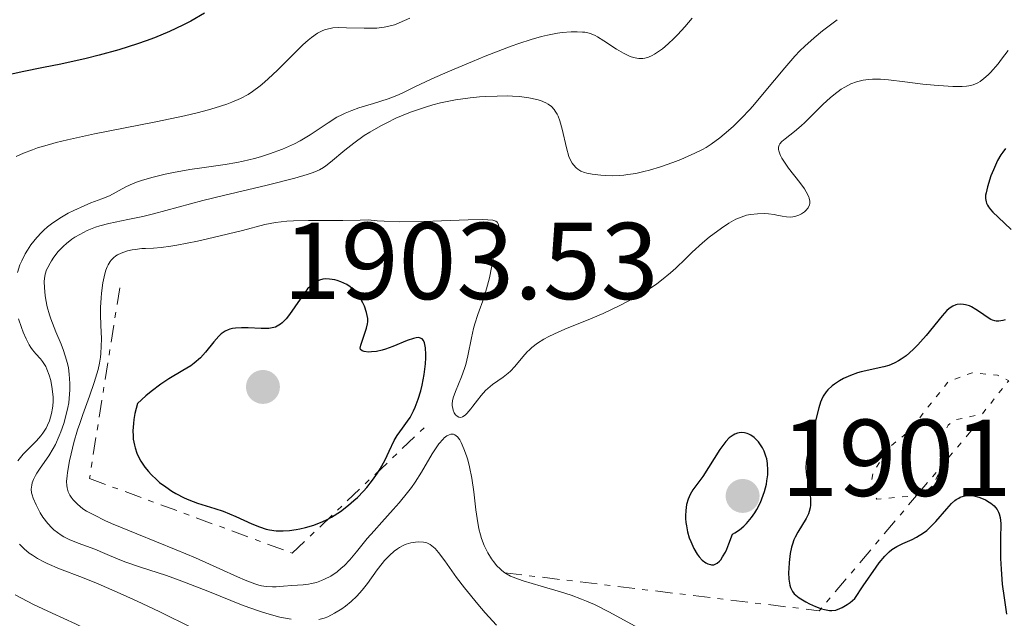
# Model space of a CAD drawing. Units: metres. Extents: x 681820 to 685291, y 4756290 to 4758666.
# Drawn here: x 683187 to 683277, y 4756720 to 4756775 of the extents above; entities that cross this region are included whole.
import ezdxf

# ---------------------------------------------------------------- set-up
doc = ezdxf.new("R2010")
doc.units = ezdxf.units.M
doc.header["$MEASUREMENT"] = 0
doc.linetypes.add('DGN Style 5', pattern=[1.217945351076317, 0.5219765790327072, -0.6959687720436097])
doc.linetypes.add('DGN Style 7', pattern=[3.4798438602180486, 1.565929737098122, -0.6959687720436097, 0.5219765790327072, -0.6959687720436097])
for name, color, linetype, lineweight in [('Cota de punto acotado terreno', 7, 'Continuous', 0), ('Curva de nivel auxiliar', 30, 'DGN Style 5', 0), ('Curva de nivel directora', 30, 'Continuous', 30), ('Curva de nivel intermedia', 30, 'Continuous', 0), ('Escarpado', 30, 'DGN Style 7', 0), ('Punto acotado terreno (símbolo)', 7, 'Continuous', 0)]:
    doc.layers.add(name, color=color, linetype=linetype, lineweight=lineweight)
doc.styles.add('Style-Arial', font='arial.ttf')

# ---------------------------------------------------------------- blocks, each defined once
blk = doc.blocks.new('5PATER')
at = {"layer": 'Punto acotado terreno (símbolo)', "linetype": 'Continuous', "lineweight": 0}
h = blk.add_hatch(color=51, dxfattribs=at)
edge = h.paths.add_edge_path()
edge.add_ellipse((0, 0), major_axis=(-0.1095731443231308, -0.1110710700762829), ratio=0.9994222409660317, start_angle=0, end_angle=360)

msp = doc.modelspace()

# ---------------------------------------------------------------- linework, layer by layer
at = {"layer": 'Curva de nivel auxiliar', "color": 30, "linetype": 'DGN Style 5', "lineweight": 0, "flags": 128}
for points, elevation in [([(683271.4703082917, 4756733.623712809), (683271.7500000009, 4756734.4), (683271.5600000009, 4756736.449999998), (683272.0800000017, 4756737.359999999), (683272.6100000015, 4756737.82), (683275.2100000009, 4756738.41), (683277.6300000016, 4756741.430000001), (683276.6100000001, 4756741.949999998), (683274.2699999999, 4756742.179999999), (683272.0999999995, 4756741.380000001), (683268.5999999993, 4756736.939999999), (683266.5099999993, 4756735.16), (683265.1799999995, 4756732.970000001), (683264.9300000013, 4756731.390000001), (683265.5300000004, 4756730.569999999), (683269.170144374, 4756730.898500831)], 1902.5), ([(683269.170144374, 4756730.898500831), (683269.6299999997, 4756730.939999998), (683270.64, 4756731.79), (683271.2600000014, 4756733.039999999), (683271.4703082917, 4756733.623712809)], 1902.500000000001)]:
    msp.add_lwpolyline(points, dxfattribs=dict(at, elevation=elevation))
at = {"layer": 'Curva de nivel directora', "color": 30, "linetype": 'Continuous', "lineweight": 30, "flags": 128}
for points, elevation in [([(683203.8700000006, 4756775.17), (683202.61, 4756774.439999999), (683201.8799999991, 4756774.060000001), (683200.6599999988, 4756773.480000001), (683199.2699999984, 4756772.900000001), (683198.5099999985, 4756772.62), (683197.7100000004, 4756772.34), (683195.9899999994, 4756771.810000001), (683194.199999999, 4756771.320000002), (683192.9999999988, 4756771.02), (683190.6799999987, 4756770.500000001), (683189.0800000004, 4756770.17), (683187.1200000002, 4756769.780000002), (683186.1999999993, 4756769.570000002)], 1875), ([(683277.3299999998, 4756762.750000001), (683277.0799999996, 4756762.410000003), (683276.9199999986, 4756762.17), (683276.6100000001, 4756761.640000001), (683276.219999999, 4756760.800000003), (683276, 4756760.240000002), (683275.6800000003, 4756759.230000001), (683275.5499999984, 4756758.690000001), (683275.5099999983, 4756758.460000002), (683275.4999999994, 4756758.150000001), (683275.5499999984, 4756757.87), (683275.5899999987, 4756757.74), (683275.6800000003, 4756757.539999999), (683275.7599999986, 4756757.410000001), (683275.9599999997, 4756757.140000001), (683276.1599999988, 4756756.92), (683276.6500000004, 4756756.439999999), (683277.8599999996, 4756755.310000001)], 1900), ([(683222.0099999991, 4756737.08), (683222.4800000008, 4756737.720000002), (683222.7099999988, 4756738.080000003), (683223.0399999997, 4756738.680000001), (683223.1899999992, 4756739.020000001), (683223.4699999987, 4756739.750000001), (683223.699999999, 4756740.520000001), (683223.8199999996, 4756741.03), (683224.0199999987, 4756742.020000001), (683224.1399999993, 4756742.980000001), (683224.1700000007, 4756743.530000002), (683224.1700000007, 4756743.859999999), (683224.1300000005, 4756744.449999999), (683224.079999999, 4756744.78), (683224.0399999986, 4756744.930000001), (683223.9600000004, 4756745.12), (683223.8399999997, 4756745.27), (683223.5800000004, 4756745.390000001), (683223.4599999997, 4756745.400000002), (683223.2599999986, 4756745.380000002), (683223.0199999994, 4756745.33), (683222.4400000006, 4756745.130000002), (683221.1199999995, 4756744.580000003), (683220.469999999, 4756744.330000001), (683220.1699999997, 4756744.240000002), (683219.6299999988, 4756744.119999999), (683219.1700000004, 4756744.080000001), (683218.909999999, 4756744.070000002), (683218.4999999999, 4756744.119999999), (683218.3099999999, 4756744.180000002), (683218.1600000003, 4756744.32), (683218.14, 4756744.420000001), (683218.1899999992, 4756744.7), (683218.7300000001, 4756746.250000001), (683218.8199999996, 4756746.66), (683218.8399999996, 4756746.859999999), (683218.8300000008, 4756747.160000001), (683218.7300000001, 4756747.690000001), (683218.529999999, 4756748.280000002), (683218.3899999983, 4756748.600000001), (683218.12, 4756749.080000001), (683217.7899999992, 4756749.539999999), (683217.5900000002, 4756749.750000002), (683217.3800000001, 4756749.939999999), (683217.2199999992, 4756750.060000002), (683216.8999999996, 4756750.270000001), (683216.3799999988, 4756750.510000002), (683216.03, 4756750.630000002), (683215.7999999998, 4756750.699999999), (683215.3399999995, 4756750.770000001), (683214.9199999992, 4756750.779999999), (683214.709999999, 4756750.76), (683214.4099999996, 4756750.680000002), (683214.119999999, 4756750.550000002), (683213.9800000003, 4756750.470000002), (683213.6899999998, 4756750.240000002), (683213.54, 4756750.100000001), (683213.3199999988, 4756749.860000002), (683213.0899999986, 4756749.580000003), (683212.6199999992, 4756748.910000001), (683211.6699999992, 4756747.520000001), (683211.3600000008, 4756747.130000002), (683211.1999999998, 4756746.96), (683210.9699999996, 4756746.740000002), (683210.8199999998, 4756746.62), (683210.5199999983, 4756746.440000001), (683210.3700000006, 4756746.37), (683210.0699999988, 4756746.28), (683209.7499999992, 4756746.230000001), (683209.519999999, 4756746.220000003), (683209.0499999997, 4756746.230000001), (683207.8600000005, 4756746.289999999), (683207.2500000002, 4756746.300000001), (683206.6899999992, 4756746.27), (683206.4299999999, 4756746.220000003), (683206.1900000008, 4756746.160000003), (683206.0399999988, 4756746.11), (683205.7699999984, 4756745.980000001), (683205.3899999984, 4756745.730000001), (683205.1600000004, 4756745.520000001), (683204.7099999988, 4756745.010000001), (683203.949999999, 4756744.060000001), (683203.4799999995, 4756743.550000001), (683202.9199999986, 4756743.060000001), (683202.5999999989, 4756742.82), (683201.8599999989, 4756742.369999999), (683200.5999999985, 4756741.630000001), (683199.8399999985, 4756741.119999999), (683198.969999999, 4756740.450000001), (683198.4900000006, 4756740.050000001), (683197.7199999995, 4756739.36), (683197.4800000002, 4756738.439999999), (683197.3799999997, 4756737.880000001), (683197.3399999995, 4756737.520000001), (683197.2999999992, 4756736.850000001), (683197.3099999982, 4756736.380000001), (683197.3300000007, 4756736.09), (683197.4299999989, 4756735.54), (683197.4899999992, 4756735.280000002), (683197.6599999992, 4756734.789999999), (683197.8699999992, 4756734.34)], 1900), ([(683275.649999999, 4756747.270000001), (683275.3399999985, 4756747.490000002), (683274.869999999, 4756747.830000003), (683274.6199999986, 4756747.99), (683274.2199999986, 4756748.220000001), (683274.0199999996, 4756748.310000002), (683273.6500000008, 4756748.420000002), (683273.4699999997, 4756748.450000001), (683273.1900000003, 4756748.460000002), (683272.9099999988, 4756748.430000001), (683272.7799999992, 4756748.390000001), (683272.4999999997, 4756748.280000002), (683272.3599999989, 4756748.2), (683272.150000001, 4756748.050000001), (683271.9400000009, 4756747.869999999), (683271.5099999994, 4756747.410000001), (683270.0599999989, 4756745.580000001), (683269.5499999992, 4756745), (683269.2899999999, 4756744.720000003), (683268.8699999996, 4756744.310000001), (683268.2100000003, 4756743.740000002), (683267.7599999988, 4756743.420000002), (683267.5300000008, 4756743.28), (683267.1899999989, 4756743.090000001), (683266.8499999992, 4756742.930000001), (683266.619999999, 4756742.850000001), (683266.1600000006, 4756742.710000001), (683264.1, 4756742.270000001), (683263.7699999991, 4756742.17), (683263.1099999996, 4756741.930000001), (683262.4799999993, 4756741.640000002), (683262.0999999995, 4756741.420000001), (683261.639999999, 4756741.119999999), (683261.44, 4756740.970000002), (683261.0499999989, 4756740.609999999), (683260.8900000001, 4756740.429999999), (683260.6100000007, 4756740.010000001), (683260.4599999988, 4756739.7), (683260.3600000005, 4756739.470000002), (683260.1999999996, 4756738.949999999), (683259.9400000002, 4756737.890000002), (683259.6099999994, 4756736.350000001), (683259.4500000007, 4756735.640000001), (683259.149999999, 4756734.490000002), (683259.0499999983, 4756733.970000002), (683259.0199999993, 4756733.41), (683259.0399999993, 4756733.100000001), (683259.0899999986, 4756732.770000001), (683259.2199999982, 4756732.04), (683259.4100000004, 4756731.01), (683259.4500000007, 4756730.5), (683259.4399999996, 4756730.010000001), (683259.4100000004, 4756729.770000001), (683259.3300000001, 4756729.440000001), (683259.2499999995, 4756729.220000002), (683259.0499999983, 4756728.800000001), (683258.2799999994, 4756727.550000002), (683258.0400000003, 4756727.08), (683257.9299999987, 4756726.840000001), (683257.7899999999, 4756726.440000001), (683257.7099999996, 4756726.17), (683257.5899999987, 4756725.600000001), (683257.4799999993, 4756724.750000001), (683257.4500000002, 4756724.199999999), (683257.4399999991, 4756723.850000001), (683257.4700000003, 4756723.24), (683257.5499999986, 4756722.690000001), (683257.6200000001, 4756722.470000001), (683257.6699999992, 4756722.340000002), (683257.7999999989, 4756722.100000001), (683257.9599999997, 4756721.900000001), (683258.0899999995, 4756721.77), (683258.4000000001, 4756721.53), (683259.0100000004, 4756721.160000001), (683259.359999999, 4756720.980000001), (683259.9099999989, 4756720.730000002), (683260.4599999988, 4756720.52), (683260.7200000002, 4756720.439999999), (683261.1799999984, 4756720.360000002), (683261.4099999988, 4756720.350000001), (683261.7599999995, 4756720.400000001), (683262.1500000008, 4756720.530000002), (683262.3600000008, 4756720.630000002), (683262.8199999991, 4756720.910000001), (683263.0899999995, 4756721.100000001), (683263.5199999987, 4756721.449999999), (683264.2899999998, 4756722.620000001), (683265.4599999988, 4756724.320000002), (683265.7599999984, 4756724.730000001), (683266.2599999991, 4756725.340000001), (683266.6700000003, 4756725.75), (683266.9099999995, 4756725.940000001), (683267.37, 4756726.220000002), (683267.9299999988, 4756726.49), (683268.7600000004, 4756726.87), (683269.1799999982, 4756727.090000002), (683269.8099999984, 4756727.480000001), (683270.1100000002, 4756727.710000004), (683270.4000000008, 4756727.960000001), (683270.9500000007, 4756728.530000002), (683271.9400000009, 4756729.690000001)], 1900), ([(683277.2899999997, 4756747.04), (683277.0799999996, 4756746.980000002), (683276.7099999986, 4756746.92), (683276.4699999993, 4756746.91), (683276.36, 4756746.930000001), (683276.1399999985, 4756746.990000002), (683275.989999999, 4756747.060000001), (683275.649999999, 4756747.270000001)], 1900), ([(683197.8699999992, 4756734.34), (683198.0300000003, 4756734.050000002), (683198.39, 4756733.52), (683198.7299999997, 4756733.100000001), (683198.969999999, 4756732.84), (683199.4800000007, 4756732.34), (683199.74, 4756732.109999999), (683200.2999999989, 4756731.689999999), (683200.86, 4756731.32), (683201.24, 4756731.09), (683201.9999999999, 4756730.699999999), (683202.42, 4756730.520000001), (683203.2299999992, 4756730.220000001), (683204.7999999982, 4756729.730000001), (683205.5699999994, 4756729.460000001), (683206.7299999995, 4756728.970000001), (683208.2099999991, 4756728.300000001), (683208.8899999986, 4756728.020000001), (683209.519999999, 4756727.82), (683209.8200000006, 4756727.76), (683210.4199999997, 4756727.67), (683210.8199999998, 4756727.660000001), (683211.0900000003, 4756727.660000001), (683211.6600000003, 4756727.699999999), (683212.2799999993, 4756727.789999999), (683212.6100000002, 4756727.84), (683213.12, 4756727.960000001), (683213.8999999999, 4756728.190000001), (683214.709999999, 4756728.52), (683215.1200000005, 4756728.710000002), (683215.5199999983, 4756728.929999999), (683216.3200000006, 4756729.440000001), (683217.0800000007, 4756730.03), (683217.5700000002, 4756730.439999999), (683217.8799999985, 4756730.730000001), (683218.4500000007, 4756731.310000001), (683218.7399999991, 4756731.640000002), (683219.2699999989, 4756732.310000001), (683219.7200000003, 4756732.949999999), (683219.9799999996, 4756733.37), (683220.4199999999, 4756734.17), (683220.8099999989, 4756734.980000001), (683221.2699999993, 4756735.949999999), (683221.5300000008, 4756736.4), (683222.0099999991, 4756737.08)], 1900), ([(683253.0899999995, 4756736.689999999), (683252.8899999983, 4756736.670000001), (683252.7599999985, 4756736.640000002), (683252.5100000005, 4756736.539999999), (683252.3399999985, 4756736.45), (683251.9999999986, 4756736.190000001), (683251.6900000002, 4756735.869999999), (683251.489999999, 4756735.630000002), (683251.1200000001, 4756735.12), (683249.5699999989, 4756732.660000001), (683248.6599999992, 4756731.420000001), (683248.42, 4756731.01), (683248.3099999983, 4756730.790000001), (683248.2199999989, 4756730.560000001), (683248.0800000003, 4756730.07), (683247.9999999999, 4756729.539999999), (683247.9799999997, 4756729.050000002), (683247.9899999986, 4756728.800000001), (683248.0199999999, 4756728.430000001), (683248.0600000002, 4756728.140000002), (683248.1699999997, 4756727.59), (683248.3300000007, 4756727.04), (683248.4600000002, 4756726.7), (683248.7399999996, 4756726.060000001), (683249.0599999994, 4756725.52), (683249.2299999992, 4756725.280000002), (683249.5199999998, 4756724.980000001), (683249.8499999985, 4756724.74), (683250.0299999993, 4756724.65), (683250.2599999995, 4756724.57), (683250.3800000005, 4756724.550000002), (683250.5700000003, 4756724.560000001), (683250.7699999993, 4756724.630000004), (683250.8799999988, 4756724.690000001), (683251.1, 4756724.880000001), (683251.2199999985, 4756725.02), (683251.3899999984, 4756725.27), (683251.6399999988, 4756725.720000001), (683251.7699999984, 4756725.990000002), (683251.9699999995, 4756726.470000003), (683252.2800000003, 4756727.359999999), (683252.4999999994, 4756727.480000001), (683252.9299999984, 4756727.76), (683253.3299999986, 4756728.090000001), (683253.5699999998, 4756728.340000001), (683254.0300000004, 4756728.880000002), (683254.3299999998, 4756729.320000002), (683254.5199999998, 4756729.630000001), (683254.8499999985, 4756730.280000002), (683254.9899999994, 4756730.609999999), (683255.2199999995, 4756731.28), (683255.4000000005, 4756731.939999999), (683255.4499999997, 4756732.240000002), (683255.519999999, 4756732.810000001), (683255.5399999992, 4756733.220000003), (683255.4999999988, 4756733.859999999), (683255.4299999997, 4756734.26), (683255.3600000005, 4756734.51), (683255.1999999994, 4756734.970000001), (683255.0499999997, 4756735.280000002), (683254.9299999989, 4756735.470000001), (683254.6899999997, 4756735.820000002), (683254.5499999989, 4756735.970000002), (683254.2699999996, 4756736.230000001), (683253.9799999989, 4756736.440000001), (683253.78, 4756736.539999999), (683253.6500000004, 4756736.590000001), (683253.4, 4756736.670000001), (683253.0899999995, 4756736.689999999)], 1900), ([(683271.9400000009, 4756729.690000001), (683272.3900000001, 4756730.180000001), (683272.6799999987, 4756730.439999999), (683272.8199999993, 4756730.54), (683273.0400000005, 4756730.680000001), (683273.1799999991, 4756730.75), (683273.4699999997, 4756730.850000001), (683273.7800000004, 4756730.9), (683273.9799999993, 4756730.910000001), (683274.4199999997, 4756730.869999999), (683274.9000000004, 4756730.75), (683275.1399999994, 4756730.660000001), (683275.4999999994, 4756730.5), (683275.839999999, 4756730.310000002), (683276, 4756730.2), (683276.2900000005, 4756729.960000001), (683276.4200000003, 4756729.82), (683276.579999999, 4756729.619999999), (683276.6999999996, 4756729.390000002), (683276.7599999999, 4756729.230000001), (683276.8499999993, 4756728.900000002), (683276.9000000008, 4756728.330000003), (683276.8799999984, 4756726.920000002), (683276.8899999995, 4756725.12), (683276.9299999997, 4756724.160000001), (683277.0399999993, 4756722.770000001), (683277.2000000002, 4756721.53), (683277.4299999982, 4756720.03)], 1900)]:
    msp.add_lwpolyline(points, dxfattribs=dict(at, elevation=elevation))
at = {"layer": 'Curva de nivel intermedia', "color": 30, "linetype": 'Continuous', "lineweight": 0, "flags": 128}
for points, elevation in [([(683248.5800000011, 4756774.71), (683247.9200000016, 4756773.920000001), (683247.2700000012, 4756773.199999998), (683246.9200000003, 4756772.84), (683246.3900000005, 4756772.34), (683245.8600000008, 4756771.9), (683245.5999999993, 4756771.699999999), (683245.1400000011, 4756771.399999999), (683244.9199999997, 4756771.279999998), (683244.5800000001, 4756771.130000001), (683244.2400000002, 4756771.039999999), (683244.0599999992, 4756771.02), (683243.7000000017, 4756771.010000001), (683243.5200000005, 4756771.029999998), (683243.2200000011, 4756771.100000001), (683242.9200000014, 4756771.199999998), (683242.28, 4756771.490000002), (683241.6400000007, 4756771.859999999), (683240.5000000009, 4756772.62), (683239.9199999997, 4756772.990000002), (683239.6800000005, 4756773.13), (683239.3200000006, 4756773.279999999), (683239.1500000008, 4756773.34), (683238.7599999995, 4756773.42), (683238.5400000005, 4756773.440000001), (683238.050000001, 4756773.46), (683237.5000000012, 4756773.449999999), (683236.6800000009, 4756773.38), (683236.2500000016, 4756773.319999999), (683235.3100000008, 4756773.149999999), (683234.7699999998, 4756773.02), (683233.8300000011, 4756772.749999999), (683232.6799999999, 4756772.369999999), (683232.0000000005, 4756772.13), (683229.610000001, 4756771.210000002), (683228.4500000009, 4756770.74), (683226.1900000012, 4756769.789999997), (683224.7200000006, 4756769.140000001), (683223.0799999998, 4756768.369999998), (683221.9800000001, 4756767.84), (683221.4900000006, 4756767.609999998), (683220.7100000004, 4756767.310000001), (683219.3499999993, 4756766.88), (683218.0300000005, 4756766.48), (683217.3800000001, 4756766.249999999), (683216.7499999999, 4756765.99), (683216.4500000002, 4756765.850000001), (683216.0099999999, 4756765.619999999), (683215.1900000018, 4756765.109999999), (683213.5600000002, 4756763.999999999), (683212.6300000005, 4756763.439999999), (683212.1100000017, 4756763.179999998), (683211.0000000009, 4756762.689999999), (683209.8099999997, 4756762.250000001), (683209.0000000005, 4756762), (683208.4600000017, 4756761.84), (683207.4100000013, 4756761.58), (683206.8400000012, 4756761.459999999), (683205.7400000015, 4756761.27), (683203.6200000005, 4756760.99), (683202.5200000006, 4756760.829999999)], 1885), ([(683222.6999999998, 4756774.720000001), (683221.7099999996, 4756774.27), (683221.2800000005, 4756774.109999998), (683220.6600000013, 4756773.930000001), (683220.3500000006, 4756773.869999999), (683219.6800000002, 4756773.8), (683218.510000001, 4756773.789999999), (683216.8900000006, 4756773.829999999), (683216.190000001, 4756773.84), (683215.620000001, 4756773.810000001), (683215.3799999997, 4756773.769999999), (683214.9700000006, 4756773.679999999), (683214.7200000002, 4756773.579999999), (683214.2300000007, 4756773.319999999), (683213.6800000009, 4756772.930000001), (683213.3800000013, 4756772.689999999), (683212.8899999997, 4756772.269999999), (683212.0700000015, 4756771.48), (683211.4600000014, 4756770.859999998)], 1880), ([(683261.9000000004, 4756774.570000002), (683260.5599999994, 4756773.560000001), (683259.7700000004, 4756772.92), (683258.9200000009, 4756772.15), (683258.4699999995, 4756771.699999999), (683258.0100000012, 4756771.220000001), (683257.0800000014, 4756770.149999999), (683255.2100000007, 4756767.880000001), (683254.3200000009, 4756766.83), (683253.9000000008, 4756766.350000001), (683253.1000000006, 4756765.51), (683252.3700000019, 4756764.800000001), (683251.9200000004, 4756764.390000001), (683251.1200000001, 4756763.719999999), (683250.3500000013, 4756763.149999999), (683249.8799999997, 4756762.850000001), (683249.550000001, 4756762.67), (683248.8500000014, 4756762.310000001), (683247.5599999995, 4756761.739999998), (683246.8300000008, 4756761.459999999), (683245.6999999998, 4756761.06), (683244.6800000007, 4756760.749999999), (683244.170000001, 4756760.63), (683243.4199999999, 4756760.469999999), (683242.6800000002, 4756760.349999999), (683242.3200000002, 4756760.310000001), (683241.9700000016, 4756760.279999999), (683241.2899999998, 4756760.25), (683240.6300000005, 4756760.259999999), (683240.2100000002, 4756760.289999999)], 1890), ([(683277.5700000012, 4756771.739999999), (683276.9800000011, 4756770.939999999), (683276.6700000005, 4756770.529999999), (683275.9599999997, 4756769.73), (683275.7499999995, 4756769.509999998), (683275.3600000007, 4756769.17), (683275.0099999999, 4756768.909999999), (683274.7900000009, 4756768.779999999), (683274.3800000016, 4756768.599999999), (683273.9800000016, 4756768.489999999), (683273.7600000004, 4756768.46), (683273.3500000013, 4756768.429999999), (683272.4999999997, 4756768.449999999), (683270.7899999998, 4756768.569999999), (683269.7500000005, 4756768.659999999), (683268.1000000008, 4756768.859999998), (683266.61, 4756769.05), (683265.8700000001, 4756769.109999998), (683265.1300000002, 4756769.109999998), (683264.7600000014, 4756769.09), (683264.2800000008, 4756769.019999999), (683264.0400000017, 4756768.970000001), (683263.6799999997, 4756768.869999999), (683263.140000001, 4756768.67), (683262.6100000012, 4756768.390000001), (683262.2600000004, 4756768.179999999), (683261.5800000008, 4756767.67), (683261.25, 4756767.390000001), (683260.6100000007, 4756766.810000001), (683258.940000001, 4756765.149999999), (683258.5900000001, 4756764.83), (683257.990000001, 4756764.31), (683257.1200000016, 4756763.65), (683256.820000002, 4756763.399999999), (683256.6400000011, 4756763.179999998)], 1895), ([(683211.4600000014, 4756770.859999998), (683210.5800000007, 4756769.96), (683210.1100000013, 4756769.499999999), (683209.3700000015, 4756768.829999999), (683208.9800000002, 4756768.5), (683208.2500000016, 4756767.970000001), (683207.8499999993, 4756767.710000001), (683207.1699999998, 4756767.349999999), (683206.3600000006, 4756766.989999999), (683205.9000000001, 4756766.819999999), (683204.8300000017, 4756766.470000001), (683204.2199999993, 4756766.29), (683203.2000000002, 4756766.02), (683202.0300000011, 4756765.749999999), (683199.3900000014, 4756765.199999999), (683193.7699999999, 4756764.09), (683191.3, 4756763.55), (683190.2500000016, 4756763.289999999), (683189.6300000005, 4756763.130000002), (683188.5400000019, 4756762.800000001), (683188.0700000002, 4756762.640000001), (683187.2499999999, 4756762.329999999), (683186.5700000003, 4756762.029999999)], 1880), ([(683240.2100000002, 4756760.289999999), (683239.4300000002, 4756760.38), (683238.9400000006, 4756760.480000001), (683238.7199999995, 4756760.55), (683238.390000001, 4756760.680000001), (683238.1000000002, 4756760.859999998), (683237.9600000017, 4756760.970000001), (683237.7100000012, 4756761.24), (683237.5900000005, 4756761.41), (683237.4299999997, 4756761.689999999), (683237.2900000011, 4756762.019999999), (683237.0600000009, 4756762.800000001), (683236.6699999997, 4756764.510000001), (683236.4599999996, 4756765.289999999), (683236.2899999998, 4756765.720000001), (683236.2000000003, 4756765.909999999), (683236.0400000016, 4756766.17), (683235.9299999998, 4756766.320000002), (683235.6799999995, 4756766.59), (683235.3900000012, 4756766.810000001), (683235.1699999999, 4756766.929999999), (683234.6700000014, 4756767.140000002), (683234.3499999996, 4756767.239999999), (683233.6100000021, 4756767.4), (683232.7600000004, 4756767.51), (683232.120000001, 4756767.550000001), (683231.6699999997, 4756767.57), (683230.7000000018, 4756767.56), (683229.64, 4756767.519999999), (683229.0900000002, 4756767.480000001), (683228.2200000007, 4756767.4), (683226.8799999997, 4756767.210000001), (683225.5000000005, 4756766.929999999), (683224.8099999998, 4756766.75), (683224.1200000015, 4756766.550000001), (683223.660000001, 4756766.399999999), (683222.7500000012, 4756766.079999999), (683221.4200000013, 4756765.529999999), (683220.5800000009, 4756765.119999998), (683220.0399999999, 4756764.84), (683219.0300000019, 4756764.26), (683218.4999999999, 4756763.930000001), (683217.5499999999, 4756763.25), (683216.7200000007, 4756762.600000001), (683215.4199999998, 4756761.509999999), (683214.9800000017, 4756761.16), (683214.7600000005, 4756760.999999999), (683214.4000000006, 4756760.8), (683213.9800000003, 4756760.61), (683213.73, 4756760.51), (683213.2899999998, 4756760.359999999), (683212.1299999997, 4756760.029999999), (683209.6100000006, 4756759.4), (683205.6000000007, 4756758.439999999), (683203.7200000009, 4756757.98), (683201.4500000001, 4756757.38), (683199.1800000012, 4756756.75), (683198.2100000011, 4756756.509999999), (683196.8200000009, 4756756.23), (683195.0799999996, 4756755.869999999), (683194.2599999993, 4756755.659999999), (683193.8600000016, 4756755.529999999), (683193.1100000005, 4756755.220000001), (683192.4100000008, 4756754.869999998), (683191.9800000017, 4756754.609999998), (683191.7000000002, 4756754.42), (683191.1900000004, 4756754.019999999), (683190.9300000012, 4756753.779999999), (683190.4500000007, 4756753.289999997), (683190.0500000005, 4756752.779999998), (683189.8200000003, 4756752.449999999), (683189.6900000006, 4756752.239999999), (683189.4800000006, 4756751.83), (683189.38, 4756751.619999998), (683189.2500000005, 4756751.220000001), (683189.180000001, 4756750.82), (683189.1600000008, 4756750.55), (683189.180000001, 4756749.959999999), (683189.2400000015, 4756749.26), (683189.2999999995, 4756748.859999999), (683189.4300000013, 4756748.210000002), (683189.6300000005, 4756747.499999999), (683189.7500000009, 4756747.13), (683190.2300000016, 4756745.930000001), (683190.7100000001, 4756744.789999999), (683190.9300000012, 4756744.220000001), (683191.2100000007, 4756743.34), (683191.3200000002, 4756742.909999999), (683191.3800000005, 4756742.619999999), (683191.4600000009, 4756742.039999999), (683191.5200000014, 4756741.180000001), (683191.5100000001, 4756740.599999999), (683191.49, 4756740.21), (683191.4000000006, 4756739.420000001), (683191.3200000002, 4756738.980000001), (683191.1200000012, 4756738.089999998), (683190.9500000014, 4756737.51), (683190.6800000009, 4756736.749999999), (683190.54, 4756736.380000001), (683190.1800000002, 4756735.599999999), (683189.9800000013, 4756735.23)], 1890), ([(683256.6400000011, 4756763.179999998), (683256.5700000017, 4756763.06), (683256.5100000014, 4756762.87), (683256.5100000014, 4756762.65), (683256.5300000014, 4756762.529999998), (683256.620000001, 4756762.26), (683256.6900000002, 4756762.099999999), (683256.820000002, 4756761.859999999), (683257.0000000009, 4756761.58), (683257.4400000012, 4756760.960000001), (683258.4600000004, 4756759.640000001), (683258.8899999997, 4756759.039999999), (683259.0500000005, 4756758.769999999), (683259.2800000008, 4756758.310000001), (683259.3300000001, 4756758.179999998), (683259.3800000013, 4756757.930000001), (683259.3800000013, 4756757.710000001), (683259.3500000001, 4756757.579999999), (683259.2300000016, 4756757.32), (683259.0199999993, 4756757.060000001), (683258.9000000008, 4756756.949999999), (683258.6200000015, 4756756.759999999), (683258.38, 4756756.640000001), (683258.0100000012, 4756756.509999999), (683257.8200000012, 4756756.470000001), (683257.6200000001, 4756756.460000002), (683257.24, 4756756.470000001), (683256.8600000001, 4756756.529999998), (683256.3600000016, 4756756.630000002), (683256.1200000002, 4756756.679999999), (683255.5900000005, 4756756.759999999), (683255.2599999997, 4756756.779999999), (683254.5900000014, 4756756.759999999), (683253.9299999997, 4756756.689999999), (683253.5900000001, 4756756.619999998), (683253.0800000004, 4756756.460000002), (683252.610000001, 4756756.27), (683252.3700000019, 4756756.140000001), (683251.9699999995, 4756755.909999999), (683251.2800000011, 4756755.449999999), (683250.1600000013, 4756754.609999998), (683249.550000001, 4756754.099999999), (683248.600000001, 4756753.25), (683247.9700000008, 4756752.640000001), (683247.0800000011, 4756751.77), (683246.5899999995, 4756751.329999999), (683245.7900000014, 4756750.659999999), (683245.3400000001, 4756750.319999999), (683244.8500000006, 4756749.99), (683243.790000001, 4756749.329999999), (683242.6700000011, 4756748.71), (683241.9100000013, 4756748.319999998), (683240.4200000004, 4756747.609999998), (683238.9000000004, 4756746.96), (683237.1400000014, 4756746.26), (683236.3700000001, 4756745.930000001), (683235.4300000013, 4756745.489999999), (683235, 4756745.259999999), (683234.4200000011, 4756744.890000001), (683233.9000000004, 4756744.499999999), (683233.67, 4756744.289999999), (683233.450000001, 4756744.079999999), (683233.0599999998, 4756743.63), (683232.3300000012, 4756742.74), (683231.9400000002, 4756742.319999999), (683231.7200000011, 4756742.140000001), (683231.2600000005, 4756741.779999998), (683230.2900000005, 4756741.100000001), (683229.8400000012, 4756740.730000001), (683229.62, 4756740.529999999), (683229.24, 4756740.100000001), (683228.8900000014, 4756739.66), (683228.4700000011, 4756739.099999999), (683228.2800000011, 4756738.849999999), (683227.9300000002, 4756738.430000001), (683227.7699999993, 4756738.279999998), (683227.53, 4756738.119999999), (683227.3800000002, 4756738.079999999), (683227.1800000013, 4756738.100000001), (683227.0499999995, 4756738.180000001), (683226.890000001, 4756738.320000002), (683226.7600000012, 4756738.509999999), (683226.6600000006, 4756738.75), (683226.6300000015, 4756738.88), (683226.5900000012, 4756739.17), (683226.5800000001, 4756739.329999999), (683226.6100000015, 4756739.590000001), (683226.6700000018, 4756739.859999998), (683226.8700000007, 4756740.46), (683227.4400000006, 4756741.81), (683227.7100000011, 4756742.560000001), (683227.8200000006, 4756742.939999999), (683228.0100000006, 4756743.739999999), (683228.3400000014, 4756745.390000001), (683228.5400000003, 4756746.24), (683228.6600000011, 4756746.66), (683228.9300000014, 4756747.51), (683229.5000000015, 4756749.119999999), (683229.7400000007, 4756749.859999998), (683229.9999999999, 4756750.869999999), (683230.370000001, 4756752.769999999)], 1895), ([(683202.5200000006, 4756760.829999999), (683201.0099999995, 4756760.55), (683200.2499999997, 4756760.390000001), (683199.1600000011, 4756760.119999998), (683198.1599999998, 4756759.83), (683197.7199999995, 4756759.680000001), (683197.3200000017, 4756759.529999998), (683196.6300000009, 4756759.230000001), (683195.130000001, 4756758.42), (683194.4500000017, 4756758.130000001), (683193.4200000013, 4756757.749999999), (683192.810000001, 4756757.499999999), (683191.87, 4756757.069999999), (683191.3600000005, 4756756.810000001), (683190.5900000016, 4756756.359999998), (683189.8300000015, 4756755.84), (683189.4699999995, 4756755.55), (683189.1299999997, 4756755.25), (683188.9100000006, 4756755.039999999), (683188.4900000005, 4756754.59), (683187.9299999994, 4756753.9), (683187.6100000021, 4756753.42), (683187.4199999997, 4756753.09), (683187.0900000011, 4756752.439999999), (683186.9300000002, 4756752.080000001), (683186.7000000001, 4756751.359999998)], 1885), ([(683230.370000001, 4756752.769999999), (683230.5200000008, 4756753.46), (683230.7100000007, 4756754.369999999), (683230.7900000013, 4756754.79), (683230.8600000005, 4756755.349999999), (683230.8600000005, 4756755.569999999), (683230.8400000003, 4756755.789999999), (683230.7100000007, 4756755.999999999), (683230.5800000011, 4756756.079999999), (683230.3200000017, 4756756.16), (683229.8600000013, 4756756.210000001), (683229.3899999997, 4756756.220000001), (683228.0599999998, 4756756.199999998), (683223.9800000006, 4756756.050000001), (683221.7200000008, 4756756.029999998), (683220.3300000007, 4756756.07), (683219.7000000002, 4756756.109999998), (683218.8600000021, 4756756.210000001), (683218.130000001, 4756756.16), (683216.5599999998, 4756756.130000001), (683213.4000000014, 4756756.150000001), (683212.0200000001, 4756756.119999999), (683211.4200000011, 4756756.090000001), (683210.3600000016, 4756755.960000001), (683209.4000000005, 4756755.769999999), (683207.3399999996, 4756755.230000001), (683204.6500000008, 4756754.57), (683203.2300000014, 4756754.249999999), (683201.3100000013, 4756753.869999999), (683200.7800000017, 4756753.789999999), (683199.8899999999, 4756753.67), (683199.1900000002, 4756753.609999999), (683198.4400000013, 4756753.58), (683198.1200000017, 4756753.560000001), (683197.5000000005, 4756753.489999998), (683197.2099999998, 4756753.439999999), (683196.7900000019, 4756753.350000001), (683196.2100000007, 4756753.149999999), (683195.8900000011, 4756752.999999999), (683195.7300000001, 4756752.900000001), (683195.510000001, 4756752.730000001), (683195.3099999999, 4756752.51), (683195.2100000017, 4756752.38), (683195.0300000005, 4756752.080000001), (683194.9400000012, 4756751.899999999), (683194.8200000004, 4756751.59), (683194.7199999999, 4756751.24), (683194.540000001, 4756750.42), (683194.4200000003, 4756749.49), (683194.3800000001, 4756749.05), (683194.3300000009, 4756748.16), (683194.3200000019, 4756747.499999999), (683194.350000001, 4756746.54), (683194.4000000001, 4756745.27), (683194.3900000014, 4756744.609999998), (683194.350000001, 4756743.940000001), (683194.3100000008, 4756743.59), (683194.2200000014, 4756743.050000001), (683194.0899999995, 4756742.480000001), (683193.7400000008, 4756741.279999998), (683193.3099999994, 4756740.029999998), (683192.7000000015, 4756738.350000001), (683192.4199999998, 4756737.519999999), (683192.2200000009, 4756736.92), (683191.880000001, 4756735.769999999), (683191.6200000019, 4756734.720000001), (683191.480000001, 4756734.080000001), (683191.290000001, 4756733.029999998), (683191.2500000009, 4756732.710000001), (683191.2100000007, 4756732.199999998), (683191.2199999995, 4756731.820000002), (683191.2599999999, 4756731.609999998), (683191.3600000005, 4756731.26), (683191.5200000014, 4756730.929999999), (683191.6200000019, 4756730.769999998), (683191.8099999997, 4756730.509999999), (683192.2000000008, 4756730.100000001), (683192.7000000015, 4756729.699999999), (683193.0500000003, 4756729.480000001), (683193.7600000009, 4756729.09), (683194.730000001, 4756728.619999998), (683195.3400000012, 4756728.350000001), (683197.6500000001, 4756727.390000001), (683201.2700000012, 4756725.929999999), (683203.0200000014, 4756725.189999999), (683205.2699999999, 4756724.179999999), (683206.8900000004, 4756723.439999999), (683207.5800000011, 4756723.140000001), (683208.4700000007, 4756722.8), (683208.8500000006, 4756722.689999998), (683209.0899999999, 4756722.63), (683209.5200000012, 4756722.560000001), (683210.0900000011, 4756722.529999999), (683210.440000002, 4756722.539999999), (683211.0999999992, 4756722.599999999), (683211.8600000015, 4756722.640000001), (683212.9100000019, 4756722.71), (683213.4100000004, 4756722.769999999), (683213.6600000008, 4756722.82), (683214.1300000001, 4756722.939999999), (683214.5900000005, 4756723.100000001)], 1895), ([(683186.7900000017, 4756747.119999998), (683187.0599999998, 4756746.31), (683187.2200000008, 4756745.889999999), (683187.4900000012, 4756745.279999999), (683187.7800000019, 4756744.720000001), (683187.9299999994, 4756744.480000001), (683188.0800000014, 4756744.269999999), (683188.400000001, 4756743.899999999), (683188.8100000002, 4756743.449999998), (683189.0100000012, 4756743.199999998), (683189.2900000005, 4756742.749999999), (683189.4100000013, 4756742.500000001), (683189.6200000015, 4756741.939999999), (683189.7500000009, 4756741.460000001), (683189.9000000008, 4756740.699999999), (683189.9700000001, 4756739.92), (683189.9700000001, 4756739.529999998), (683189.9500000001, 4756739.15), (683189.9200000009, 4756738.909999998), (683189.8300000015, 4756738.430000001), (683189.6300000005, 4756737.76), (683189.4500000015, 4756737.349999999), (683189.3200000018, 4756737.09), (683189.0300000014, 4756736.62), (683188.8500000002, 4756736.369999999), (683188.4600000014, 4756735.929999999), (683187.6500000021, 4756735.130000001), (683187.240000001, 4756734.7), (683186.7400000002, 4756734.080000001)], 1885), ([(683214.5900000005, 4756723.100000001), (683214.8800000012, 4756723.220000001), (683215.4400000023, 4756723.52), (683216.03, 4756723.92), (683216.41, 4756724.239999999), (683216.6700000016, 4756724.470000001), (683217.1800000012, 4756725.010000001), (683217.8000000003, 4756725.739999999), (683218.7900000005, 4756726.949999998), (683219.4200000009, 4756727.67), (683220.1300000015, 4756728.470000001), (683221.1799999999, 4756729.630000001), (683221.7200000008, 4756730.24), (683222.4800000008, 4756731.180000001), (683222.8400000005, 4756731.650000001), (683223.1700000014, 4756732.119999998), (683223.7700000005, 4756733.05), (683224.7400000005, 4756734.720000001), (683225.1600000008, 4756735.38), (683225.3600000021, 4756735.659999998), (683225.7400000019, 4756736.09), (683225.8500000014, 4756736.210000001), (683226.0800000017, 4756736.380000001), (683226.3000000007, 4756736.49), (683226.4400000015, 4756736.529999998), (683226.6900000018, 4756736.529999998), (683226.8200000015, 4756736.479999999), (683227.0600000008, 4756736.3), (683227.2700000008, 4756736.01), (683227.4000000004, 4756735.779999999), (683227.6500000008, 4756735.199999998), (683227.8899999999, 4756734.539999999), (683228.0000000016, 4756734.17), (683228.1700000016, 4756733.550000001), (683228.3800000016, 4756732.489999999), (683228.5600000005, 4756731.26), (683228.7599999994, 4756729.579999999), (683228.86, 4756728.810000001), (683229.0299999998, 4756727.84), (683229.1700000007, 4756727.289999999), (683229.2700000012, 4756726.949999998), (683229.5100000004, 4756726.329999999), (683229.8400000012, 4756725.660000001), (683230.1900000023, 4756725.100000001), (683230.3799999999, 4756724.840000001), (683230.6799999995, 4756724.470000001), (683230.9700000001, 4756724.17), (683231.1399999999, 4756724.020000001), (683231.4100000003, 4756723.819999999)], 1895), ([(683189.9800000013, 4756735.23), (683189.57, 4756734.559999999), (683188.800000001, 4756733.42), (683188.4900000005, 4756732.960000001), (683188.3700000019, 4756732.749999999), (683188.1799999997, 4756732.38), (683188.0600000012, 4756732.060000001), (683188.0099999999, 4756731.859999998), (683187.9699999995, 4756731.499999999), (683188.0000000009, 4756731.15), (683188.0400000011, 4756730.96), (683188.1399999994, 4756730.649999999), (683188.4099999999, 4756730.039999999), (683188.7899999998, 4756729.319999999), (683189.0400000003, 4756728.929999999), (683189.4900000017, 4756728.329999999), (683189.8400000005, 4756727.949999999), (683190.0400000016, 4756727.769999999), (683190.3600000013, 4756727.509999999), (683190.7100000001, 4756727.279999999), (683190.9500000014, 4756727.130000002), (683191.4600000009, 4756726.869999997), (683192.2600000012, 4756726.529999998), (683193.79, 4756725.969999999), (683194.730000001, 4756725.58), (683195.9300000013, 4756725.06), (683196.6500000011, 4756724.779999998), (683198.000000001, 4756724.329999999), (683200.3600000015, 4756723.56), (683201.7699999996, 4756723.05), (683204.15, 4756722.119999998), (683207.4100000013, 4756720.83), (683208.900000002, 4756720.300000001), (683209.5700000003, 4756720.089999998), (683210.7800000019, 4756719.76), (683211.8200000012, 4756719.560000001)], 1890), ([(683186.89, 4756726.430000001), (683187.3100000002, 4756726.029999999), (683187.7900000009, 4756725.619999998), (683188.0700000002, 4756725.42), (683188.5500000007, 4756725.12), (683189.1100000017, 4756724.81), (683189.4300000013, 4756724.659999999), (683190.5600000002, 4756724.190000001), (683192.6800000013, 4756723.37), (683194.1000000007, 4756722.789999999), (683196.4000000006, 4756721.789999999), (683197.6900000004, 4756721.210000001), (683199.7100000009, 4756720.259999998), (683202.7900000011, 4756718.75), (683205.6900000002, 4756717.25), (683209.0200000005, 4756715.5), (683210.3600000016, 4756714.84), (683210.9400000006, 4756714.59), (683211.3000000004, 4756714.440000001), (683211.9400000018, 4756714.21), (683212.2300000002, 4756714.13), (683212.7700000012, 4756714)], 1885), ([(683214.3400000002, 4756719.529999999), (683214.85, 4756719.659999999), (683215.1600000005, 4756719.78), (683215.7900000009, 4756720.100000001), (683216.4500000002, 4756720.52), (683216.8000000013, 4756720.759999999), (683217.3200000019, 4756721.180000001), (683217.8300000017, 4756721.67), (683218.0799999997, 4756721.939999999), (683218.3300000001, 4756722.23), (683218.7999999993, 4756722.84), (683219.7100000014, 4756724.09), (683220.1600000006, 4756724.670000001), (683220.3799999997, 4756724.930000001), (683220.8200000002, 4756725.399999999), (683221.2699999993, 4756725.789999999), (683221.5599999998, 4756726.01), (683221.760000001, 4756726.13), (683222.1499999999, 4756726.34), (683222.3700000013, 4756726.439999999), (683222.8000000004, 4756726.57), (683223.2100000017, 4756726.640000001), (683223.4700000009, 4756726.66), (683223.9600000004, 4756726.619999999), (683224.24, 4756726.56), (683224.3700000017, 4756726.499999999), (683224.5700000006, 4756726.4), (683224.8600000013, 4756726.180000001), (683225.0100000009, 4756726.039999999), (683225.3300000007, 4756725.679999999), (683225.9100000019, 4756724.9), (683226.9900000015, 4756723.400000001), (683227.7200000001, 4756722.429999999), (683228.9300000014, 4756720.929999999), (683229.6, 4756720.140000001), (683230.6500000004, 4756719)], 1890), ([(683231.4100000003, 4756723.819999999), (683231.9400000002, 4756723.509999998), (683232.6500000008, 4756723.220000001), (683233.0800000001, 4756723.07), (683234.7400000007, 4756722.59), (683236.5300000011, 4756722.069999998), (683237.480000001, 4756721.77), (683238.4400000023, 4756721.409999999), (683238.9100000015, 4756721.220000001), (683239.6200000001, 4756720.899999999), (683241.0100000005, 4756720.210000002), (683243.6500000001, 4756718.779999998)], 1895), ([(683186.480000001, 4756721.779999998), (683188.1700000007, 4756720.92), (683189.8899999995, 4756720.100000001), (683192.0399999998, 4756719.119999998), (683192.9600000007, 4756718.680000001), (683193.5700000009, 4756718.390000001), (683194.5700000002, 4756717.869999999), (683196.6599999999, 4756716.67), (683197.6700000003, 4756716.140000002), (683199.1100000021, 4756715.399999999), (683199.8400000005, 4756714.970000001), (683200.2000000004, 4756714.739999999), (683200.9200000003, 4756714.239999999), (683201.3800000006, 4756713.880000002), (683202.2600000014, 4756713.109999998)], 1880)]:
    msp.add_lwpolyline(points, dxfattribs=dict(at, elevation=elevation))
at = {"layer": 'Escarpado', "color": 30, "linetype": 'DGN Style 7', "lineweight": 0, "extrusion": (-0.06850204028303529, -0.08116055515246401, 0.9943442234781702), "elevation": -430972.614983935, "flags": 128}
msp.add_lwpolyline([(-2545930.124013527, 4052885.478080537), (-2545930.124013527, 4052889.921361718)], dxfattribs=at)
at = {"layer": 'Escarpado', "color": 30, "linetype": 'DGN Style 7', "lineweight": 0, "extrusion": (-0.06850205388552398, -0.081160571356462, 0.9943442212184659), "elevation": -430972.7013605292, "flags": 128}
msp.add_lwpolyline([(-2545930.121837771, 4052881.883812865), (-2545930.121837771, 4052885.470262249)], dxfattribs=at)
at = {"layer": 'Escarpado', "color": 30, "linetype": 'DGN Style 7', "lineweight": 0, "extrusion": (-0.08780801064382401, -0.06482611096563926, 0.9940258188819066), "elevation": -366465.8396899651, "flags": 128}
msp.add_lwpolyline([(-3421014.136471276, 3354935.965179061), (-3420994.199403062, 3354957.221270213), (-3420997.403765808, 3354970.755536528)], dxfattribs=at)
at = {"layer": 'Escarpado', "color": 30, "linetype": 'DGN Style 7', "lineweight": 0}
msp.add_polyline3d([(683196.0800000011, 4756749.970000001, 1900.919999999998), (683193.3099999994, 4756732.470000002, 1898.600000000007), (683211.9100000006, 4756725.619999998, 1900.919999999998), (683224.0200000008, 4756737.13, 1898.600000000007)], dxfattribs=at)

# ---------------------------------------------------------------- block references
at = {"layer": 'Punto acotado terreno (símbolo)', "color": 7, "linetype": 'Continuous', "lineweight": 0, "xscale": 10, "yscale": 10, "zscale": 10}
for p in [(683209.2199999995, 4756740.869999999, 1903.53), (683253.219999999, 4756730.869999999, 1901.199999999998)]:
    msp.add_blockref('5PATER', p, dxfattribs=at)

# ---------------------------------------------------------------- texts
at = {"layer": 'Cota de punto acotado terreno', "color": 7, "linetype": 'Continuous', "lineweight": 0, "style": 'Style-Arial'}
for s, p in [('1903.53', (683211.0599999995, 4756748.930000001, 1903.529999999999)), ('1901.20', (683256.7199999997, 4756730.869999998, 1901.199999999997))]:
    msp.add_text(s, height=7.000000000000002, dxfattribs=at).set_placement(p)

doc.saveas('drawing.dxf')
